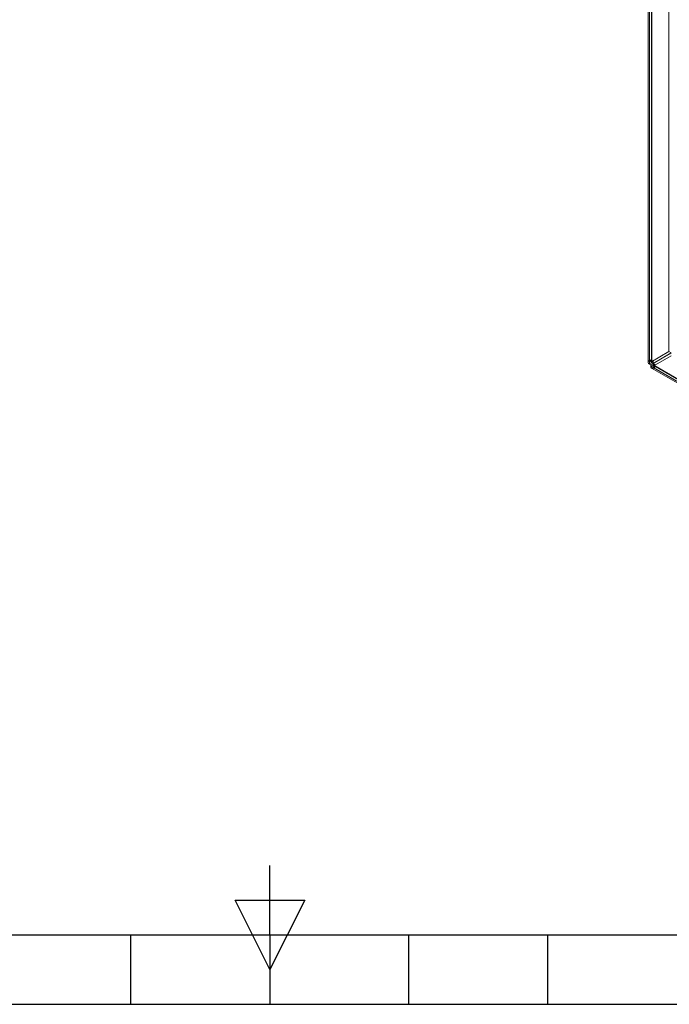
# Model space of a CAD drawing. Units: millimetres. Extents: x 63 to 8924, y 73 to 3057.
# Drawn here: x 2101 to 2335, y 162 to 517 of the extents above; entities that cross this region are included whole.
import ezdxf
from ezdxf.enums import TextEntityAlignment as Align

# ---------------------------------------------------------------- set-up
doc = ezdxf.new("R2010")
doc.units = ezdxf.units.MM
doc.header["$LTSCALE"] = 2
doc.linetypes.add('SLD-Solid', pattern=[0])
doc.layers.add('Title Block', color=7, linetype='Continuous')
doc.styles.add('ISO Proportional', font='ARIALN.TTF', dxfattribs={"width": 0.8})

# ---------------------------------------------------------------- blocks, each defined once
blk = doc.blocks.new('ISO A1 title block')
at = {"layer": 'Title Block'}
for p, q in [((420, 20), (420, 25)), ((417.5, 22.5), (422.5, 22.5)), ((420, 17.5), (417.5, 22.5)), ((422.5, 22.5), (420, 17.5)), ((20, 20), (820, 20)), ((410, 15), (410, 20)), ((420, 20), (420, 15)), ((430, 15), (430, 20)), ((440, 15), (440, 20)), ((370, 15), (470, 15))]:
    blk.add_line(p, q, dxfattribs=at)
at = {"layer": 'Title Block', "style": 'ISO Proportional', "flags": 8}
for tag, p in [('FILENAME', (747, 43)), ('DATE', (772, 43)), ('SCALE', (802, 43)), ('EDITION', (787, 23)), ('SHEET', (802, 23))]:
    blk.add_attdef(tag, text='', height=2.5, dxfattribs=at).set_placement(p, align=Align.MIDDLE_LEFT)
blk.add_attdef('DRAWING_NUMBER', text='', height=3, dxfattribs=at).set_placement((755, 25), align=Align.MIDDLE)

msp = doc.modelspace()

# ---------------------------------------------------------------- linework, layer by layer
at = {"color": 0, "linetype": 'SLD-Solid', "lineweight": 18}
for p, q in [((2334.83, 882.66), (2334.83, 397.21)), ((2327.42, 877.25), (2327.42, 393.31)), ((2327.87, 393.94), (2327.87, 877.89)), ((2327.87, 876.62), (2327.87, 392.67)), ((2328.62, 877.25), (2328.62, 393.31)), ((2328.72, 393.45), (2328.72, 877.4)), ((2328.72, 877.11), (2328.72, 393.16)), ((2328.3, 393.44), (2334.83, 397.21)), ((2335.68, 396.72), (2334.83, 397.21)), ((2327.87, 393.94), (2328.3, 394.19)), ((2328.72, 393.45), (2327.87, 393.94)), ((2328.3, 393.44), (2328.3, 394.19)), ((2329.15, 393.7), (2328.3, 394.19)), ((2328.72, 393.45), (2329.15, 393.7)), ((2329.15, 392.95), (2335.68, 396.72)), ((2329.15, 392.95), (2329.15, 393.7)), ((2335.71, 396.67), (2329.18, 392.9)), ((2329.18, 391.92), (2335.71, 395.69)), ((2328.72, 393.16), (2327.87, 392.67)), ((2327.87, 392.67), (2328.3, 392.43)), ((2329.15, 392.95), (2328.3, 393.44)), ((2329.15, 392.92), (2328.3, 392.43)), ((2328.3, 392.43), (2328.3, 391.94)), ((2329.15, 392.43), (2328.3, 391.94)), ((2328.3, 391.94), (2620.11, 223.48)), ((2328.62, 391.22), (2620.43, 222.76)), ((2328.72, 393.16), (2329.15, 392.92)), ((2329.15, 392.92), (2329.15, 392.43)), ((2329.15, 392.43), (2620.95, 223.97)), ((2329.18, 392.9), (2329.18, 391.92)), ((2329.82, 392.52), (2329.18, 392.9)), ((2329.82, 391.54), (2329.18, 391.92)), ((2329.22, 392.26), (2621.03, 223.8)), ((2329.82, 392.52), (2329.4, 392.28)), ((2329.4, 392.28), (2329.4, 391.3)), ((2621.21, 223.82), (2329.4, 392.28)), ((2329.82, 391.54), (2329.4, 391.3)), ((2621.21, 222.84), (2329.4, 391.3)), ((2329.82, 392.52), (2329.82, 391.54))]:
    msp.add_line(p, q, dxfattribs=at)
for centre, radius, start, end in [((2328.11, 393.31), 0.681, 110.7834, 249.2166), ((2328.97, 391.83), 0.681, 170.786, 309.2033), ((2328.78, 393.31), 0.157, 110.7834, 249.2166), ((2329.3, 392.4), 0.157, 170.786, 309.2033)]:
    msp.add_arc(centre, radius, start, end, dxfattribs=at)

# ---------------------------------------------------------------- block references
at = {"layer": 'Title Block', "xscale": 5, "yscale": 5, "zscale": 5}
msp.add_blockref('ISO A1 title block', (91.27, 87.14), dxfattribs=at)

doc.saveas('drawing.dxf')
